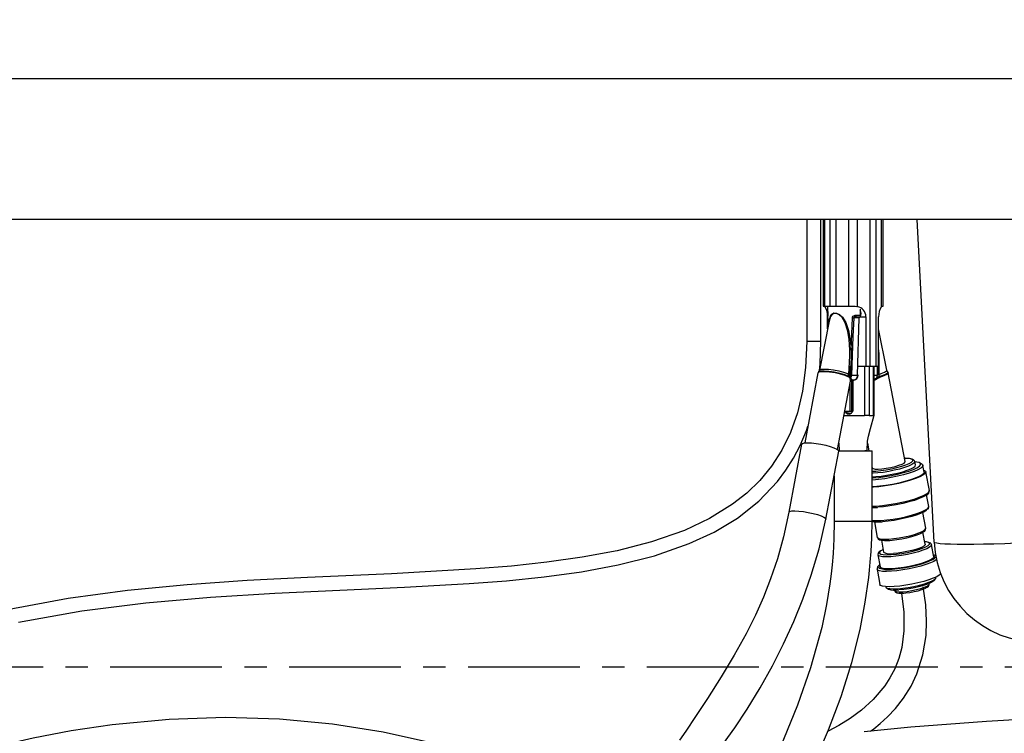
# Model space of a CAD drawing. Extents: x -40 to 841, y -34 to 591.
# Drawn here: x 91 to 147, y 192 to 233 of the extents above; entities that cross this region are included whole.
import ezdxf

# ---------------------------------------------------------------- set-up
doc = ezdxf.new("R2010")
doc.units = 0
doc.linetypes.add('CENTER', pattern=[10.16, 6.35, -1.27, 1.27, -1.27])
doc.linetypes.add('PHANTOM', pattern=[12.7, 6.35, -1.27, 1.27, -1.27, 1.27, -1.27])
doc.layers.get('0').update_dxf_attribs({"linetype": 'CONTINUOUS'})
doc.styles.add('SLDTEXTSTYLE2', font='TXT', dxfattribs={"width": 0.605})
doc.dimstyles.new('SLDDIMSTYLE12', dxfattribs={"dimtxt": 5.172414, "dimasz": 3, "dimexe": 0, "dimexo": 0.0625, "dimgap": 1.293103, "dimtad": 0, "dimtih": 1, "dimtoh": 1, "dimdec": 0, "dimlfac": 5, "dimrnd": 1e-09, "dimzin": 12, "dimtxsty": 'SLDTEXTSTYLE2', "dimblk1": 'NONE', "dimblk2": 'NONE', "dimsah": 1, "dimcen": 0, "dimazin": 3, "dimtfac": 1, "dimtdec": 0, "dimtmove": 0, "dimatfit": 3, "dimtolj": 1, "dimtzin": 12})
doc.dimstyles.new('SLDDIMSTYLE3', dxfattribs={"dimtxt": 5.172414, "dimasz": 3, "dimexe": 0, "dimexo": 0.0625, "dimgap": 1.293103, "dimtad": 0, "dimtih": 1, "dimtoh": 1, "dimdec": 0, "dimlfac": 5, "dimrnd": 1e-09, "dimzin": 12, "dimtxsty": 'SLDTEXTSTYLE2', "dimblk1": 'NONE', "dimblk2": 'NONE', "dimsah": 1, "dimcen": 0, "dimazin": 3, "dimtfac": 1, "dimtdec": 0, "dimtmove": 0, "dimatfit": 3, "dimtolj": 1, "dimtzin": 12})

# ---------------------------------------------------------------- blocks, each defined once
blk = doc.blocks.new('_D_17')
at = {"color": 7, "linetype": 'CONTINUOUS'}
blk.add_line((171.661, 351.904), (294.937, 351.904), dxfattribs=at)
at = {"color": 7, "linetype": 'CONTINUOUS', "char_height": 7, "attachment_point": 1, "style": 'SLDTEXTSTYLE2'}
for s, insert in [('%%c', (173.249, 360.927)), ('Hole for HydroTap Arc Tap', (194.643, 360.927)), ('35', (183.686, 360.927))]:
    blk.add_mtext(s, dxfattribs=dict(at, insert=insert))
blk = doc.blocks.new('_NONE')
blk = doc.blocks.new('_D_41')
at = {"color": 7, "linetype": 'CONTINUOUS'}
blk.add_line((624.898, 247.218), (645.692, 247.218), dxfattribs=at)
at = {"color": 7, "linetype": 'CONTINUOUS', "char_height": 7, "attachment_point": 1, "style": 'SLDTEXTSTYLE2'}
for s, insert in [('%%c', (626.486, 267.227)), ('35', (636.923, 267.227)), ('hole', (629.485, 256.241))]:
    blk.add_mtext(s, dxfattribs=dict(at, insert=insert))
blk = doc.blocks.new('_D_42')
at = {"color": 7, "linetype": 'CONTINUOUS'}
blk.add_line((562.543, 261.179), (498.471, 261.179), dxfattribs=at)
at = {"color": 7, "linetype": 'CONTINUOUS', "char_height": 7, "attachment_point": 1, "style": 'SLDTEXTSTYLE2'}
for s, insert in [('%%c', (518.961, 292.175)), ('holes', (540.354, 292.175)), ('3-', (511.951, 292.175)), ('10', (529.397, 292.175)), ('@ 155mm P.C.D.', (498.471, 281.189)), ('equispaced', (517.585, 270.203))]:
    blk.add_mtext(s, dxfattribs=dict(at, insert=insert))

msp = doc.modelspace()

# ---------------------------------------------------------------- linework, layer by layer
at = {"color": 7, "linetype": 'CONTINUOUS'}
for p, q in [((42.223825, 229.355262), (314.903309, 229.355262)), ((312.838318, 221.355258), (45.423819, 221.355258)), ((135.786505, 221.355258), (135.786505, 214.42927)), ((136.586507, 214.42927), (136.586507, 221.355258)), ((136.723818, 221.355258), (136.723818, 216.435264)), ((136.821465, 216.435264), (136.821465, 221.355258)), ((137.122165, 216.435264), (137.122165, 221.355258)), ((137.459405, 216.435264), (137.459405, 221.355258)), ((138.185357, 216.435264), (138.185357, 221.355258)), ((138.662283, 216.417323), (138.662283, 221.355258)), ((139.388235, 213.03526), (139.388235, 221.355258)), ((139.725472, 213.03526), (139.725472, 221.355258)), ((140.026172, 216.417323), (140.026172, 221.355258)), ((140.123819, 216.435264), (140.123819, 221.355258)), ((143.022139, 203.041242), (142.062344, 221.355258)), ((136.723818, 216.435264), (136.821465, 216.435264)), ((136.821465, 216.435264), (137.122165, 216.435264)), ((136.973898, 216.429244), (136.978798, 215.867804)), ((137.122165, 216.435264), (137.459405, 216.435264)), ((137.459405, 216.435264), (138.185357, 216.435264)), ((138.185357, 216.435264), (138.53526, 216.435264)), ((140.105038, 216.435264), (140.123819, 216.435264)), ((136.975928, 215.157031), (136.975928, 215.83526)), ((138.621824, 215.837763), (138.817154, 215.835355)), ((138.637202, 215.936886), (138.823368, 215.935587)), ((138.824184, 216.274534), (138.823368, 215.935587)), ((138.864677, 215.975355), (138.842778, 215.975355)), ((139.150463, 215.83526), (139.150463, 213.03526)), ((139.871712, 213.03526), (139.871712, 215.83526)), ((137.062712, 215.593837), (136.508455, 212.804137)), ((138.673993, 212.524425), (138.774397, 215.777444)), ((140.339182, 212.804137), (139.871712, 215.157031)), ((136.586507, 214.42927), (135.786505, 214.42927)), ((136.469348, 214.42927), (135.786505, 214.42927)), ((136.586507, 214.42927), (136.469348, 214.42927)), ((138.205092, 213.03526), (138.282861, 213.03526)), ((138.2329, 213.03526), (138.2329, 212.398277)), ((138.247042, 212.345992), (138.247042, 213.03526)), ((138.689761, 213.03526), (139.150463, 213.03526)), ((139.150463, 213.03526), (139.388235, 213.03526)), ((139.388235, 213.03526), (139.725472, 213.03526)), ((139.61377, 210.235523), (139.61377, 213.03526)), ((139.725472, 213.03526), (139.871712, 213.03526)), ((139.800273, 212.528645), (139.806889, 213.03526)), ((136.427091, 212.652455), (135.674353, 208.679556)), ((138.202758, 212.45272), (138.184513, 212.506555)), ((139.890395, 212.506555), (139.899515, 212.45272)), ((141.375108, 207.614361), (140.420546, 212.652455)), ((137.541361, 208.30016), (138.278113, 212.188684)), ((138.2329, 211.950051), (138.2329, 210.475348)), ((138.247042, 210.475348), (138.247042, 212.024699)), ((138.271932, 212.180124), (138.27316, 212.189614)), ((138.344027, 212.244342), (138.344027, 210.475348)), ((138.467331, 212.244545), (138.361864, 212.245856)), ((137.908019, 210.235356), (138.091479, 210.235356)), ((137.953492, 210.475348), (138.2329, 210.475348)), ((138.091479, 210.235356), (138.261186, 210.235356)), ((138.214989, 210.315345), (138.137673, 210.315345)), ((138.1801, 210.375355), (138.257416, 210.375355)), ((138.247042, 210.475348), (138.331895, 210.475348)), ((138.257416, 210.375355), (138.331895, 210.375355)), ((138.261186, 210.235356), (139.060216, 210.235356)), ((138.344027, 210.475348), (138.402607, 210.475348)), ((139.343058, 210.235356), (139.555191, 210.235356)), ((135.499902, 208.608078), (134.767853, 204.744385)), ((137.610538, 208.665274), (137.629829, 208.235346)), ((139.237102, 208.665274), (139.318557, 208.235346)), ((136.880271, 204.34414), (137.612321, 208.207844)), ((137.613605, 208.235346), (138.42382, 208.235346)), ((137.629821, 208.260606), (137.629821, 208.235346)), ((138.42382, 208.235346), (139.49882, 208.235346)), ((139.217819, 208.235346), (139.079197, 208.235346)), ((139.217819, 208.235346), (139.217819, 208.260606)), ((139.49882, 204.23535), (139.49882, 208.235346)), ((141.967942, 207.426499), (141.931339, 207.61969)), ((142.33457, 207.461785), (142.220368, 207.536744)), ((142.452456, 207.018005), (142.379253, 207.404374)), ((139.49882, 207.283949), (139.503409, 207.259725)), ((142.752023, 205.974101), (142.550708, 207.036613)), ((137.34882, 206.817113), (137.34882, 204.23535)), ((139.532168, 206.570302), (139.49882, 206.56818)), ((139.605375, 206.183933), (139.49882, 206.177853)), ((139.553781, 206.158649), (139.49882, 206.155251)), ((142.72023, 205.067538), (142.595698, 205.724798)), ((142.546837, 203.83396), (142.37838, 204.723071)), ((139.628069, 204.197894), (139.795782, 203.312718)), ((142.515044, 202.927397), (142.386963, 203.603398)), ((140.029369, 203.154229), (140.156995, 202.480613)), ((143.005337, 202.219807), (142.877229, 202.895962)), ((139.831416, 202.31887), (139.830558, 202.326201)), ((139.831416, 202.31887), (139.959525, 201.642727)), ((143.042611, 202.300702), (142.986064, 202.321528)), ((139.781322, 201.508902), (139.946033, 200.639568)), ((142.73947, 200.668536), (142.733766, 200.698649)), ((143.032126, 200.877296), (143.110992, 200.988828)), ((143.126701, 201.042079), (143.123479, 201.05909)), ((140.274169, 200.519227), (140.27739, 200.502227)), ((140.31149, 200.458406), (140.425693, 200.383459)), ((140.768726, 200.326334), (140.77443, 200.296222))]:
    msp.add_line(p, q, dxfattribs=at)
at = {"color": 8, "linetype": 'PHANTOM'}
for p, q in [((138.842778, 215.83526), (139.150463, 215.83526)), ((138.304989, 213.95943), (138.380505, 215.784012)), ((138.774397, 215.777444), (138.45415, 215.781401)), ((139.060216, 213.03526), (139.060216, 210.235356)), ((139.343058, 213.03526), (139.343058, 210.235356)), ((139.555191, 213.03526), (139.555191, 210.235356)), ((138.331415, 212.528645), (138.673993, 212.524425)), ((139.61377, 212.526344), (139.800273, 212.528645)), ((138.331895, 212.241374), (138.331895, 210.475348)), ((138.402607, 212.245344), (138.402607, 210.475348)), ((136.856623, 204.398047), (136.880218, 204.343866)), ((137.34882, 204.23535), (138.42382, 204.23535)), ((138.42382, 204.23535), (139.49882, 204.23535))]:
    msp.add_line(p, q, dxfattribs=at)
at = {"color": 5, "linetype": 'CENTER'}
msp.add_line((45.438868, 195.96515), (151.02382, 195.96515), dxfattribs=at)
at = {"color": 7, "linetype": 'CONTINUOUS', "flags": 128}
for points in [[(136.821465, 216.417323), (136.762421, 216.433452), (136.742602, 216.435264)], [(138.53526, 216.435264), (138.624962, 216.427408), (138.662283, 216.417323)], [(140.026172, 216.417323), (140.085219, 216.433452), (140.105038, 216.435264)], [(138.380505, 215.784012), (138.39068, 215.825938), (138.415145, 215.862189), (138.463323, 215.899025), (138.545452, 215.928303), (138.637202, 215.936886)], [(138.621824, 215.837763), (138.560052, 215.834914), (138.506355, 215.824245), (138.475619, 215.810596), (138.460307, 215.797089), (138.455849, 215.789198), (138.45415, 215.781401)], [(136.980181, 215.784012), (136.982204, 215.584205), (136.986227, 215.208875)], [(135.786505, 214.42927), (135.726406, 212.957119), (135.549079, 211.609267), (135.260864, 210.380815), (134.868424, 209.268247), (134.378563, 208.2646), (133.796828, 207.361017), (133.129133, 206.550335), (132.387672, 205.831193), (131.580483, 205.19545), (130.261742, 204.380785), (128.842811, 203.715013), (126.968824, 203.058337), (125.0297, 202.560912), (123.044329, 202.184604), (121.041303, 201.901876), (119.027887, 201.688193), (117.000242, 201.524137), (112.221612, 201.257323), (107.438363, 201.046644), (104.022785, 200.86963), (100.618638, 200.631832), (97.223349, 200.299691), (93.851741, 199.840103), (90.512855, 199.217306)], [(136.506345, 212.796687), (136.54448, 213.167833), (136.586507, 214.42927)], [(138.182984, 212.567638), (138.232838, 213.622116), (138.230212, 213.956104)], [(138.304989, 213.95943), (138.303389, 213.623391), (138.26635, 212.562369)], [(139.829897, 212.562369), (139.834218, 212.912892), (139.835785, 213.03526)], [(136.47167, 212.723921), (136.432295, 212.671422), (136.431514, 212.648438)], [(136.507072, 212.801872), (136.507262, 212.798344), (136.466198, 212.724136)], [(138.184513, 212.506555), (138.182424, 212.521111), (138.182984, 212.567638)], [(138.26635, 212.562369), (138.266625, 212.538193), (138.267349, 212.530576)], [(138.331415, 212.528645), (138.315801, 212.446533), (138.282852, 212.381409)], [(138.673993, 212.524425), (138.686429, 212.524317), (138.695674, 212.524353), (138.701372, 212.52452), (138.7033, 212.524818), (138.701387, 212.525247), (138.69571, 212.525772), (138.68648, 212.526368), (138.674055, 212.527035)], [(139.783289, 212.381409), (139.794813, 212.446533), (139.800273, 212.528645)], [(139.882411, 212.567638), (139.886071, 212.536), (139.890395, 212.506555)], [(140.382226, 212.725805), (140.347566, 212.775623), (140.344833, 212.803208)], [(140.41649, 212.654875), (140.385513, 212.719618), (140.376629, 212.725924)], [(138.238977, 212.401568), (138.22413, 212.393521), (138.207774, 212.397097)], [(138.248362, 212.338458), (138.240387, 212.383996), (138.238977, 212.401568)], [(138.276105, 212.180792), (138.276301, 212.179576), (138.277422, 212.184857), (138.286702, 212.205802), (138.31331, 212.232076), (138.354395, 212.245618), (138.358088, 212.245117)], [(139.851974, 212.401568), (139.843945, 212.383925), (139.809461, 212.338458)], [(139.21781, 208.235346), (139.242126, 208.777283), (139.299773, 209.066235), (139.41607, 209.505104), (139.617153, 210.247897)], [(139.555191, 210.235356), (139.594011, 210.235118), (139.612536, 210.235678), (139.611118, 210.235499)], [(91.041429, 198.511838), (94.640125, 199.152385), (98.274948, 199.61047), (101.931711, 199.930929), (105.597676, 200.155924), (109.273411, 200.327765), (112.944718, 200.490223), (116.619875, 200.695132), (118.752052, 200.858949), (120.882605, 201.076101), (123.000066, 201.366674), (125.087987, 201.754914), (127.140223, 202.274798), (129.123388, 202.965366), (130.534308, 203.619693), (131.856243, 204.412471), (133.066951, 205.364667), (134.135018, 206.48986), (134.608089, 207.122241), (135.03684, 207.80388), (135.420121, 208.539926), (135.774757, 209.38692), (135.853858, 209.626971)], [(135.499902, 208.608078), (135.545372, 208.651291), (135.65972, 208.677922), (135.835157, 208.686148), (136.059724, 208.675431), (136.318122, 208.646475), (136.592735, 208.601259), (136.864855, 208.542882), (137.115933, 208.475302), (137.328862, 208.403145), (137.489127, 208.331309), (137.585811, 208.264695), (137.612321, 208.207844)], [(139.49882, 207.074736), (139.716937, 207.083081), (139.995749, 207.109212), (140.296801, 207.151769), (140.604992, 207.208632), (140.904878, 207.276951), (141.181414, 207.353305), (141.420736, 207.433842), (141.610839, 207.514559), (141.742198, 207.591377), (141.800194, 207.64706)], [(139.49882, 206.688164), (139.565463, 206.69217), (139.887692, 206.721555), (140.234752, 206.768356), (140.592431, 206.830679), (140.946089, 206.905948), (141.281243, 206.991111), (141.584174, 207.082664), (141.84248, 207.176863), (142.045586, 207.269846), (142.185177, 207.357811), (142.255537, 207.437156), (142.253785, 207.504629), (142.179994, 207.557486), (142.037188, 207.593535), (141.934045, 207.605408)], [(139.49882, 206.759177), (139.720245, 206.768023), (140.008186, 206.794738), (140.318848, 206.837939), (140.637706, 206.895612), (140.949856, 206.96504), (141.240697, 207.043003), (141.49663, 207.125829), (141.705687, 207.209657), (141.858097, 207.290577), (141.946732, 207.364784), (141.967942, 207.426499)], [(139.503409, 207.259725), (139.504655, 207.255088), (139.555009, 207.216953), (139.670943, 207.19515), (139.843862, 207.191287), (140.060936, 207.205652), (140.306069, 207.237171), (140.561082, 207.283519), (140.807058, 207.341252), (141.025756, 207.40609), (141.200958, 207.473217), (141.319667, 207.537674), (141.373079, 207.594656), (141.375108, 207.614361)], [(142.33457, 207.461785), (142.379125, 207.405018), (142.356576, 207.331692), (142.263161, 207.247566), (142.102467, 207.15587), (141.880669, 207.060133), (141.606294, 206.964027), (141.289882, 206.871258), (140.943594, 206.78538), (140.580736, 206.709694), (140.215258, 206.647121), (139.861201, 206.600057), (139.532168, 206.570302)], [(141.923644, 207.620238), (141.915129, 207.664334), (141.856106, 207.726275), (141.774155, 207.763742), (141.621427, 207.793068), (141.411381, 207.802795), (141.339894, 207.800208)], [(142.43118, 207.130288), (142.431392, 207.130228), (142.5263, 207.079123), (142.551069, 207.013022), (142.504804, 206.93432), (142.389174, 206.845866), (142.20836, 206.750845), (141.968902, 206.6527), (141.679447, 206.554972), (141.350462, 206.46119), (140.993832, 206.374751), (140.622454, 206.298779), (140.249743, 206.236015), (139.889176, 206.188737), (139.553781, 206.158649)], [(142.452456, 207.018005), (142.429783, 206.945323), (142.336367, 206.861185), (142.175673, 206.769501), (141.953875, 206.673752), (141.679497, 206.577657), (141.363086, 206.484889), (141.016798, 206.39901), (140.653943, 206.323324), (140.288462, 206.260751), (139.934404, 206.213676), (139.605375, 206.183933)], [(142.561619, 205.706023), (142.555981, 205.702077), (142.395286, 205.610381), (142.173492, 205.514644), (141.899113, 205.41855), (141.582702, 205.325769), (141.236414, 205.239903), (140.873559, 205.164217), (140.508078, 205.101644), (140.154021, 205.054568), (139.824991, 205.024813)], [(134.767772, 204.743944), (134.471111, 203.350817), (134.121375, 202.093338), (133.73829, 200.961016), (133.332397, 199.929725), (132.871254, 198.897241), (132.34577, 197.845923), (131.675832, 196.634899), (130.931072, 195.395743), (130.157398, 194.181942), (129.479902, 193.156372), (128.919213, 192.324971), (128.561096, 191.80194)], [(139.49882, 205.011939), (139.678334, 205.014251), (139.813291, 205.02163)], [(142.600067, 204.864155), (142.594041, 204.858195), (142.476519, 204.77439), (142.293154, 204.68453), (142.051961, 204.592549), (141.76348, 204.502462), (141.440322, 204.418205), (141.096605, 204.343461), (140.747358, 204.281496), (140.407838, 204.235016), (140.09289, 204.206048)], [(142.653339, 204.897665), (142.69899, 204.95057), (142.722972, 205.039989), (142.711951, 205.073856)], [(137.34882, 204.23535), (137.331809, 203.230642), (137.28744, 202.409993), (137.233485, 201.765989), (137.17693, 201.23931), (137.105675, 200.686883), (136.913268, 199.507569), (136.63915, 198.206924), (136.006068, 195.911299), (135.266285, 193.794058), (134.465753, 191.839443), (133.603318, 189.954256), (132.686617, 188.097607), (131.734406, 186.260639), (130.762939, 184.432613), (130.205594, 183.387123)], [(131.070654, 191.627608), (131.700985, 192.512499), (132.401817, 193.56501), (133.144419, 194.777607), (133.839174, 196.023403), (134.472586, 197.275518), (135.047723, 198.534142), (135.564058, 199.80198), (136.046933, 201.164805), (136.49367, 202.674245), (136.88023, 204.343926)], [(133.813723, 185.607372), (134.666057, 187.248121), (135.880284, 189.744662), (137.031345, 192.400514), (137.73727, 194.290088), (138.344304, 196.216701), (138.817169, 198.096918), (139.112054, 199.632322), (139.310359, 201.047157), (139.355017, 201.461004), (139.39677, 201.911532), (139.44173, 202.518724), (139.480205, 203.291451), (139.49882, 204.23535)], [(139.799191, 203.325986), (139.797779, 203.303753), (139.84604, 203.226553), (139.914303, 203.185176), (140.029769, 203.154122), (140.199311, 203.13835), (140.422346, 203.14015), (140.507184, 203.144883), (140.639521, 203.155564), (140.911625, 203.187882), (141.196181, 203.23423), (141.479983, 203.29238), (141.750147, 203.359698), (141.99449, 203.43325), (142.202585, 203.510224), (142.366992, 203.589033), (142.486061, 203.674709), (142.536117, 203.745054), (142.546736, 203.834485), (142.53995, 203.846608)], [(142.515044, 202.927397), (142.508273, 202.893304), (142.438461, 202.826117), (142.299377, 202.751266), (142.099761, 202.673434), (141.852157, 202.597533), (141.572122, 202.52832), (141.277252, 202.470146), (140.986078, 202.426671), (140.716888, 202.400612)], [(142.868279, 202.902411), (142.858641, 202.944933), (142.798351, 203.00567), (142.785372, 203.011452)], [(140.129267, 202.626978), (140.122597, 202.623724), (139.992999, 202.548848)], [(140.587901, 202.337407), (140.87667, 202.364455), (141.188474, 202.408539), (141.507675, 202.46744), (141.818269, 202.538203), (142.104681, 202.617274), (142.35255, 202.700697), (142.549445, 202.784287), (142.685492, 202.863847), (142.738088, 202.911698)], [(140.631123, 201.5141), (140.936808, 201.542209), (141.266342, 201.587318), (141.605319, 201.647471), (141.938923, 201.72001), (142.252578, 201.801799), (142.532574, 201.889239), (142.766674, 201.978515), (142.944645, 202.065717), (143.05871, 202.147053), (143.080856, 202.171301)], [(143.005337, 202.219807), (142.983417, 202.156042), (142.891832, 202.079354), (142.734341, 201.995741), (142.518313, 201.909112), (142.253848, 201.823519), (141.953315, 201.74297), (141.630761, 201.671218), (141.301273, 201.611637), (140.980254, 201.566993), (140.682717, 201.539384)], [(139.922218, 201.743005), (139.904662, 201.732443), (139.811544, 201.639639), (139.779453, 201.554464), (139.789344, 201.50647)], [(140.682717, 201.539384), (140.422575, 201.530098), (140.211989, 201.539575), (140.060808, 201.567362), (139.976101, 201.612161), (139.959525, 201.642727)], [(143.385752, 201.275896), (143.37789, 201.247178), (143.309485, 201.170038), (143.173771, 201.084517), (142.976309, 200.994109), (142.725177, 200.902532), (142.430662, 200.813519), (142.104815, 200.730728), (141.760983, 200.657545), (141.41324, 200.596951), (141.075821, 200.551449), (140.762542, 200.522886)], [(140.953927, 200.405549), (141.242696, 200.432609), (141.5545, 200.476693), (141.873701, 200.535582), (142.184295, 200.606345), (142.470707, 200.685416), (142.718576, 200.768839), (142.915471, 200.852429), (143.051519, 200.932001), (143.1199, 201.00355), (143.126701, 201.042079)], [(143.032126, 200.877296), (143.002392, 200.84505), (142.888676, 200.770019), (142.711972, 200.689899), (142.481811, 200.609003), (142.210601, 200.531696), (141.91296, 200.462137), (141.604938, 200.404094), (141.303133, 200.360678), (141.023822, 200.33425)], [(141.166647, 200.150191), (141.307758, 199.067079), (141.309722, 198.006235), (141.181149, 197.070132), (141.010802, 196.439265), (140.785159, 195.862232), (140.516298, 195.343684), (140.217118, 194.883071), (139.563905, 194.110595), (138.89188, 193.506204), (138.257079, 193.042444), (137.603159, 192.639099), (136.998461, 192.324649)], [(139.41014, 192.310189), (139.599894, 192.447303), (139.965297, 192.748164), (140.375768, 193.126856), (140.824206, 193.604587), (141.287319, 194.196902), (141.71, 194.874762), (142.044275, 195.574831), (142.389132, 196.653258), (142.564269, 197.756408), (142.596357, 198.57025), (142.547079, 199.482261), (142.399152, 200.503992)], [(140.762542, 200.522886), (140.486227, 200.512444), (140.258189, 200.520538), (140.087764, 200.546848), (139.98193, 200.590287), (139.946033, 200.639568)], [(140.27739, 200.502227), (140.286909, 200.480817), (140.360586, 200.435482), (140.501528, 200.407027), (140.702672, 200.396882), (140.953927, 200.405549)], [(140.780462, 200.299536), (140.788047, 200.258051), (140.834414, 200.207125), (140.899851, 200.17619), (141.01675, 200.154709), (141.179682, 200.149809), (141.299202, 200.155054), (141.4106, 200.164353), (141.64186, 200.193988), (141.881262, 200.237106), (142.11324, 200.290798), (142.323022, 200.351738), (142.498206, 200.416814), (142.631428, 200.485562), (142.709275, 200.553893), (142.740803, 200.628411), (142.733307, 200.666104)], [(159.729647, 193.491017), (157.79656, 193.428396), (154.10844, 193.292116), (150.149496, 193.112932), (146.004872, 192.871855), (141.701581, 192.542337), (139.058168, 192.274522)], [(121.132563, 189.24229), (119.903885, 189.819633), (117.261465, 190.824519), (114.535971, 191.640698), (111.739744, 192.271553), (108.855768, 192.724215), (105.862852, 192.998623), (102.772756, 193.086981), (99.59922, 192.981969), (96.358086, 192.676698), (94.033404, 192.336093), (91.864129, 191.926335), (89.881291, 191.473125)]]:
    msp.add_lwpolyline(points, dxfattribs=at)
at = {"color": 8, "linetype": 'PHANTOM', "flags": 128}
for points in [[(137.049504, 215.514349), (137.057857, 215.606784), (137.13627, 215.869533), (137.222697, 215.990113), (137.336289, 216.051506), (137.484966, 216.047977), (137.643175, 215.974365), (137.815301, 215.81745), (138.005652, 215.5174), (138.167535, 215.053974), (138.258229, 214.552807), (138.304989, 213.95943)], [(138.230212, 213.956104), (138.195457, 214.544521), (138.120242, 215.02571), (137.969385, 215.498422), (137.791787, 215.794026), (137.629293, 215.948306), (137.478776, 216.020583), (137.336229, 216.024052), (137.22622, 215.963768), (137.141211, 215.845262), (137.061291, 215.586554), (137.057938, 215.555071)], [(138.45415, 215.781401), (138.412835, 214.718877), (138.371904, 213.634156), (138.331415, 212.528645)], [(138.207774, 212.397097), (138.175245, 212.414776), (137.97525, 212.497305), (137.706222, 212.577318), (137.398492, 212.645827), (137.086754, 212.695085), (136.806153, 212.719546), (136.588325, 212.716447), (136.457832, 212.686144), (136.438869, 212.650095)], [(136.471589, 212.724005), (136.472528, 212.729107), (136.584501, 212.763106), (136.785396, 212.770747), (137.052561, 212.751173), (137.355878, 212.7066), (137.661152, 212.642037), (137.933959, 212.564777), (138.14355, 212.483512), (138.202758, 212.45272)], [(136.518376, 212.802313), (136.5151, 212.818156), (136.602028, 212.856101), (136.778183, 212.869238), (137.023704, 212.856101), (137.310909, 212.818156), (137.607418, 212.759684), (137.879802, 212.687277), (138.097353, 212.609099), (138.182984, 212.567638)], [(139.882411, 212.567638), (140.015637, 212.609099), (140.210684, 212.687277), (140.320443, 212.759684), (140.329261, 212.802313)], [(139.899515, 212.45272), (140.127291, 212.526165), (140.293245, 212.59992), (140.385537, 212.672578), (140.376006, 212.724243)], [(140.408771, 212.650095), (140.418257, 212.632059), (140.341456, 212.560283), (140.16806, 212.478899), (139.917623, 212.397097)], [(138.27316, 212.189614), (138.27676, 212.217497), (138.248362, 212.338458)], [(139.61377, 212.300788), (139.697342, 212.331926), (139.783289, 212.381409)], [(139.809461, 212.338458), (139.723764, 212.274502), (139.61377, 212.223385)], [(141.931202, 207.620393), (141.929113, 207.591461), (141.874115, 207.521926), (141.752882, 207.443904), (141.571082, 207.361053), (141.337218, 207.277225), (141.062217, 207.196366), (140.758945, 207.122229), (140.44158, 207.058309), (140.124963, 207.007574), (139.823897, 206.972407), (139.552461, 206.954454), (139.49882, 206.952928)], [(141.800194, 207.64706), (141.808219, 207.660459), (141.805597, 207.718335), (141.734462, 207.762109), (141.598378, 207.789575), (141.404171, 207.799374), (141.340153, 207.798849)], [(139.49882, 205.084895), (139.755096, 205.096124), (140.090488, 205.126225), (140.451057, 205.173503), (140.823768, 205.236267), (141.195147, 205.312239), (141.551773, 205.398678), (141.880761, 205.492448), (142.170216, 205.590175), (142.409675, 205.688332), (142.590489, 205.783354), (142.706116, 205.871807), (142.752384, 205.950509), (142.752023, 205.974101)], [(134.767755, 204.743837), (134.768386, 204.746758), (134.817217, 204.789244), (134.934662, 204.815029), (135.112719, 204.822372), (135.339253, 204.810749), (135.598825, 204.780983), (135.873746, 204.735075), (136.145283, 204.676162), (136.394929, 204.60826), (136.60567, 204.535996), (136.763145, 204.464303), (136.856623, 204.398047)], [(140.022995, 204.277359), (140.345223, 204.306732), (140.692283, 204.353546), (141.049965, 204.415857), (141.40362, 204.491137), (141.738774, 204.5763), (142.041706, 204.667853), (142.300011, 204.76204), (142.503117, 204.855024), (142.642708, 204.943), (142.713069, 205.022346), (142.72023, 205.067538)], [(140.448986, 203.219377), (140.727799, 203.245507), (141.02885, 203.288065), (141.337045, 203.344928), (141.636928, 203.413247), (141.913463, 203.4896), (142.152785, 203.570138), (142.342891, 203.650855), (142.474248, 203.727673), (142.540272, 203.796755), (142.546837, 203.83396)], [(139.795782, 203.312718), (139.80497, 203.292047), (139.876105, 203.248273), (140.012188, 203.220807), (140.206395, 203.211008), (140.448986, 203.219377)], [(142.738088, 202.911698), (142.753874, 202.935396), (142.751159, 202.995347), (142.705725, 203.029309)], [(149.013917, 203.041242), (148.344214, 203.008209), (147.682904, 202.979528), (147.038271, 202.955555), (146.4184, 202.936577), (145.831053, 202.922867), (145.283593, 202.914559), (144.782882, 202.911781), (144.335194, 202.914559), (143.946137, 202.922867), (143.620591, 202.936577), (143.362631, 202.955555), (143.17549, 202.979528), (143.06152, 203.008209), (143.022139, 203.041242)], [(139.992999, 202.548848), (139.986546, 202.544163), (139.918168, 202.472614), (139.920883, 202.412676), (139.99456, 202.367328), (140.135504, 202.338873), (140.336646, 202.328728), (140.587901, 202.337407)], [(142.876582, 202.898906), (142.876713, 202.898358), (142.855309, 202.832185), (142.763721, 202.755498), (142.606233, 202.671884), (142.390205, 202.585267), (142.125739, 202.499674), (141.825204, 202.419113), (141.502653, 202.347373), (141.173165, 202.28778), (140.852146, 202.243136), (140.554609, 202.215527)], [(140.554609, 202.215527), (140.294464, 202.206241), (140.083881, 202.215718), (139.9327, 202.243506), (139.847992, 202.288304), (139.831416, 202.31887)], [(143.157615, 202.049993), (143.144773, 202.039372), (143.009059, 201.953851), (142.811598, 201.863443), (142.560466, 201.771866), (142.26595, 201.682852), (141.940104, 201.600062), (141.596271, 201.526879), (141.248529, 201.466285), (140.91111, 201.420783), (140.597831, 201.39222)], [(143.080856, 202.171301), (143.103887, 202.21896), (143.078195, 202.278291), (143.042611, 202.300702)], [(140.597831, 201.39222), (140.321516, 201.381777), (140.093477, 201.389872), (139.923053, 201.416181), (139.817219, 201.459621), (139.781635, 201.507353)], [(139.940252, 201.744436), (139.906149, 201.715468), (139.860974, 201.643573), (139.886667, 201.584243), (139.905502, 201.570831)], [(140.77443, 200.296222), (140.793194, 200.26934), (140.881308, 200.237595), (141.03436, 200.223993), (141.241007, 200.229548)], [(141.241007, 200.229548), (141.485916, 200.253867), (141.750927, 200.295125), (142.016386, 200.350271), (142.262603, 200.415217), (142.471318, 200.485145), (142.627053, 200.55487), (142.718254, 200.619208), (142.73947, 200.668536)]]:
    msp.add_lwpolyline(points, dxfattribs=at)
at = {"color": 7, "linetype": 'CONTINUOUS'}
for centre, radius, start, end in [((135.973348, 215.880731), 1.003611, 357.4031719, 32.320959), ((138.56919, 215.843494), 0.581331, 359.1884303, 80.7850977), ((140.874392, 215.880709), 1.003709, 147.6811136, 182.5953036), ((128.388127, 215.698179), 8.592483, 0.5723518, 1.131153), ((138.827341, 215.783094), 0.053245, 101.0298104, 186.0919331), ((138.419237, 215.994434), 0.452464, 339.4028881, 26.5469975), ((138.677311, 223.116557), 7.338549, 267.6820544, 268.2573982), ((138.887662, 200.016937), 13.954663, 92.3930653, 92.7003925), ((138.111176, 212.416424), 0.098513, 348.6858369, 21.6194247), ((138.457183, 217.764559), 5.237424, 267.9228211, 268.6240063), ((138.434274, 212.511774), 0.269342, 277.1820621, 2.7759678), ((139.873278, 212.394336), 0.173542, 86.9831598, 104.4760137), ((139.667308, 212.493116), 0.206113, 333.6299666, 348.5454132), ((139.883883, 212.482406), 0.03355, 244.2658579, 297.7695029), ((138.337759, 212.301995), 0.096548, 124.6599265, 157.810352), ((138.361207, 212.147656), 0.098203, 89.6169862, 121.2629489), ((140.031058, 212.502939), 0.275969, 206.1276738, 216.5846847), ((138.29433, 210.952761), 0.588597, 234.2039287, 258.8094715), ((138.190729, 210.322838), 0.053582, 101.4418148, 188.0381405), ((138.118079, 210.618981), 0.318726, 287.7012227, 333.2147403), ((138.367246, 210.47035), 0.035703, 171.9531269, 258.5849138), ((139.201637, 199.009838), 11.226409, 89.2782163, 90.7217837), ((142.50165, 205.951161), 0.248169, 292.9957294, 5.2071183), ((139.830494, 206.746394), 2.555854, 262.2807468, 275.6290193), ((142.464407, 202.402247), 0.671895, 68.9513121, 88.0462986), ((149.013925, 203.355266), 6.000009, 183.0000731, 269.999924), ((140.040817, 202.341212), 0.207407, 113.5060555, 180.7384663), ((140.524493, 203.053347), 0.6805, 237.3135072, 286.4229578), ((140.384897, 203.033628), 1.539349, 251.8547397, 279.2042616), ((140.815782, 201.465233), 1.149959, 250.1706226, 280.4228335)]:
    msp.add_arc(centre, radius, start, end, dxfattribs=at)
at = {"color": 8, "linetype": 'PHANTOM'}
for centre, radius, start, end in [((510.441477, 215.986865), 370.57484, 180.31398408, 180.5286653), ((138.41813, 212.497113), 0.257316, 281.0233522, 6.0928179), ((139.693053, 212.354748), 0.228528, 10.6793147, 25.3856416), ((137.172897, 211.643628), 1.332787, 26.86286, 33.6117854), ((139.8909, 212.488934), 0.095645, 245.9847464, 286.2241515), ((138.233704, 210.617945), 0.317472, 206.6900753, 252.393063), ((139.749157, 207.445995), 3.180446, 265.4854901, 274.9392975)]:
    msp.add_arc(centre, radius, start, end, dxfattribs=at)

# ---------------------------------------------------------------- dimensions: what is measured, and where the dimension line sits
at = {"color": 7, "linetype": 'CONTINUOUS'}
for p1, text, dimstyle, picture, middle in [((2.385377, 6.297453), '<> Hole for HydroTap Arc Tap', 'SLDDIMSTYLE3', '_D_17', (234.092879, 357.425993)), ((1.831835, 0.802693), '3-<> holes\\P@ 155mm P.C.D.\\Pequispaced', 'SLDDIMSTYLE12', '_D_42', (529.71345, 277.687361)), ((6.529916, 2.521805), '<>\\Phole', 'SLDDIMSTYLE3', '_D_41', (636.088972, 258.232989))]:
    dim = msp.add_diameter_dim_2p(p1=p1, p2=(0, 0), text=text, dimstyle=dimstyle, dxfattribs=at)
    dim.commit()
    dim.dimension.update_dxf_attribs({"geometry": picture, "text_midpoint": middle, "dimtype": 163})

doc.saveas('drawing.dxf')
